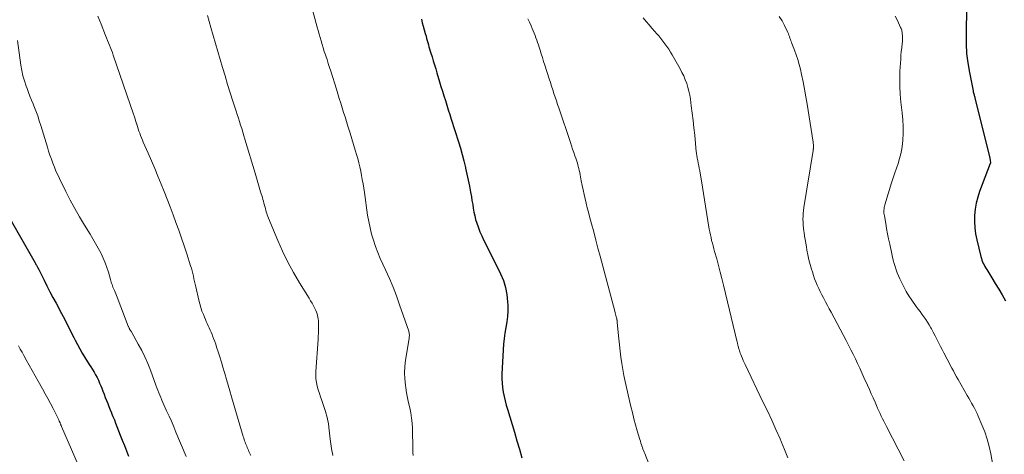
# Model space of a CAD drawing. Units: feet. Extents: x 2020000 to 2025029, y 555000 to 560002.
# Drawn here: x 2021198 to 2021397, y 557967 to 558055 of the extents above; entities that cross this region are included whole.
import ezdxf

# ---------------------------------------------------------------- set-up
doc = ezdxf.new("R2010")
doc.units = ezdxf.units.FT
doc.header["$LTSCALE"] = 100
doc.header["$MEASUREMENT"] = 0
doc.layers.add('CONTOUR INDEX', color=32, linetype='Continuous', lineweight=25)
doc.layers.add('CONTOUR INTERMEDIATE', color=40, linetype='Continuous', lineweight=15)

msp = doc.modelspace()

# ---------------------------------------------------------------- linework, layer by layer
at = {"layer": 'CONTOUR INDEX', "flags": 128}
for points, elevation in [([(2021389.16, 558057.22), (2021389.04, 558051.81), (2021389.06, 558049.86), (2021389.16, 558047.91), (2021389.4, 558045.98), (2021389.72, 558044.05), (2021390.45, 558040.35), (2021390.47, 558040.28), (2021390.48, 558040.2), (2021390.5, 558040.13), (2021390.53, 558040.06), (2021390.55, 558039.98), (2021390.57, 558039.91), (2021390.59, 558039.84), (2021390.61, 558039.76), (2021390.66, 558039.59), (2021390.7, 558039.43), (2021390.75, 558039.27), (2021390.79, 558039.11), (2021390.83, 558038.94), (2021393.81, 558026.8), (2021393.84, 558026.66), (2021393.87, 558026.53), (2021393.9, 558026.39), (2021393.92, 558026.25), (2021393.96, 558026.01), (2021393.96, 558025.99), (2021393.96, 558025.97), (2021393.96, 558025.94), (2021393.96, 558025.92), (2021393.95, 558025.83), (2021393.95, 558025.81), (2021393.95, 558025.79), (2021393.94, 558025.76), (2021393.93, 558025.74), (2021391.78, 558020.1), (2021391.39, 558018.92), (2021391.08, 558017.73), (2021390.88, 558016.51), (2021390.76, 558015.27), (2021390.75, 558014.02), (2021390.81, 558012.79), (2021390.98, 558011.56), (2021391.22, 558010.34), (2021392.05, 558006.95), (2021392.14, 558006.61), (2021392.25, 558006.27), (2021392.38, 558005.93), (2021392.52, 558005.6), (2021392.68, 558005.28), (2021392.85, 558004.96), (2021393.02, 558004.65), (2021393.21, 558004.34), (2021394.24, 558002.68), (2021394.94, 558001.54), (2021395.63, 558000.39), (2021396.31, 557999.24), (2021396.99, 557998.08)], 900), ([(2021279.34, 558054.8), (2021279.54, 558054.09), (2021279.73, 558053.37), (2021279.93, 558052.66), (2021280.12, 558051.94), (2021280.28, 558051.37), (2021280.4, 558050.94), (2021280.51, 558050.51), (2021280.63, 558050.08), (2021280.75, 558049.65), (2021280.88, 558049.23), (2021281, 558048.8), (2021281.13, 558048.37), (2021281.26, 558047.95), (2021281.5, 558047.19), (2021281.75, 558046.39), (2021282, 558045.58), (2021282.24, 558044.78), (2021282.49, 558043.97), (2021283.02, 558042.21), (2021283.3, 558041.26), (2021283.59, 558040.32), (2021283.89, 558039.38), (2021284.18, 558038.44), (2021284.48, 558037.49), (2021284.77, 558036.55), (2021285.07, 558035.61), (2021285.37, 558034.67), (2021286.83, 558030.06), (2021287.21, 558028.79), (2021287.57, 558027.52), (2021287.91, 558026.23), (2021288.22, 558024.94), (2021288.25, 558024.78), (2021288.52, 558023.57), (2021288.78, 558022.35), (2021289.02, 558021.14), (2021289.24, 558019.92), (2021289.41, 558019), (2021289.54, 558018.24), (2021289.68, 558017.47), (2021289.81, 558016.71), (2021289.94, 558015.94), (2021290.09, 558015.18), (2021290.27, 558014.43), (2021290.5, 558013.69), (2021290.76, 558012.96), (2021290.83, 558012.78), (2021291.15, 558011.97), (2021291.5, 558011.16), (2021291.86, 558010.37), (2021292.24, 558009.59), (2021295.3, 558003.5), (2021295.87, 558002.15), (2021296.32, 558000.76), (2021296.58, 557999.33), (2021296.72, 557997.87), (2021296.74, 557997.17), (2021296.74, 557996.04), (2021296.69, 557994.91), (2021296.55, 557993.79), (2021296.37, 557992.67), (2021296.18, 557991.55), (2021296.01, 557990.43), (2021295.9, 557989.3), (2021295.82, 557988.17), (2021295.57, 557983.24), (2021295.55, 557982.34), (2021295.59, 557981.45), (2021295.68, 557980.56), (2021295.82, 557979.67), (2021296.01, 557978.79), (2021296.22, 557977.92), (2021296.45, 557977.05), (2021296.69, 557976.19), (2021298.08, 557971.59), (2021298.6, 557969.87), (2021299.1, 557968.15), (2021299.59, 557966.42)], 920), ([(2021196.21, 558015.1), (2021201.54, 558005.7), (2021201.63, 558005.54), (2021201.72, 558005.38), (2021201.81, 558005.23), (2021201.9, 558005.07), (2021202.03, 558004.85), (2021202.05, 558004.81), (2021202.08, 558004.76), (2021202.1, 558004.71), (2021202.13, 558004.66), (2021202.15, 558004.62), (2021202.18, 558004.57), (2021202.2, 558004.52), (2021202.23, 558004.47), (2021203.35, 558002.21), (2021203.94, 558001.04), (2021204.54, 557999.87), (2021205.15, 557998.71), (2021205.77, 557997.56), (2021206.9, 557995.5), (2021207.22, 557994.91), (2021207.53, 557994.31), (2021207.83, 557993.7), (2021208.13, 557993.1), (2021208.43, 557992.49), (2021208.73, 557991.88), (2021209.03, 557991.27), (2021209.33, 557990.67), (2021209.61, 557990.11), (2021210.07, 557989.23), (2021210.55, 557988.36), (2021211.05, 557987.51), (2021211.57, 557986.66), (2021212.46, 557985.25), (2021212.79, 557984.73), (2021213.11, 557984.2), (2021213.43, 557983.67), (2021213.73, 557983.13), (2021214.02, 557982.58), (2021214.3, 557982.03), (2021214.55, 557981.47), (2021214.79, 557980.9), (2021214.96, 557980.45), (2021215.21, 557979.83), (2021215.45, 557979.21), (2021215.69, 557978.59), (2021215.94, 557977.97), (2021216.18, 557977.35), (2021216.43, 557976.73), (2021216.68, 557976.11), (2021216.93, 557975.5), (2021216.97, 557975.41), (2021217.24, 557974.75), (2021217.51, 557974.08), (2021217.77, 557973.42), (2021218.03, 557972.75), (2021218.69, 557971.01), (2021219.11, 557969.95), (2021219.53, 557968.89), (2021219.96, 557967.83), (2021220.39, 557966.78)], 940)]:
    msp.add_lwpolyline(points, dxfattribs=dict(at, elevation=elevation))
at = {"layer": 'CONTOUR INTERMEDIATE', "flags": 128}
for points, elevation in [([(2021256.15, 558061.45), (2021258.35, 558053.22), (2021258.54, 558052.52), (2021258.74, 558051.81), (2021258.94, 558051.11), (2021259.15, 558050.41), (2021259.36, 558049.71), (2021259.58, 558049.02), (2021259.8, 558048.32), (2021260.03, 558047.63), (2021260.09, 558047.45), (2021260.35, 558046.66), (2021260.6, 558045.88), (2021260.85, 558045.09), (2021261.1, 558044.31), (2021262.23, 558040.71), (2021262.52, 558039.77), (2021262.81, 558038.84), (2021263.1, 558037.9), (2021263.39, 558036.97), (2021263.68, 558036.03), (2021263.97, 558035.1), (2021264.27, 558034.16), (2021264.56, 558033.23), (2021265.01, 558031.83), (2021265.36, 558030.7), (2021265.7, 558029.58), (2021266.03, 558028.44), (2021266.36, 558027.31), (2021266.52, 558026.72), (2021266.74, 558025.88), (2021266.95, 558025.03), (2021267.13, 558024.18), (2021267.3, 558023.33), (2021267.45, 558022.47), (2021267.6, 558021.62), (2021267.73, 558020.76), (2021267.86, 558019.9), (2021268.53, 558015.32), (2021268.74, 558014.03), (2021269.01, 558012.76), (2021269.33, 558011.5), (2021269.7, 558010.25), (2021270.13, 558009.02), (2021270.58, 558007.8), (2021271.08, 558006.6), (2021271.61, 558005.41), (2021272.12, 558004.31), (2021272.9, 558002.57), (2021273.64, 558000.81), (2021274.32, 557999.03), (2021274.97, 557997.24), (2021276.8, 557991.96), (2021276.85, 557991.78), (2021276.89, 557991.59), (2021276.92, 557991.4), (2021276.93, 557991.21), (2021276.93, 557991.01), (2021276.92, 557990.82), (2021276.9, 557990.63), (2021276.88, 557990.43), (2021276.17, 557986.1), (2021276.02, 557984.84), (2021275.95, 557983.57), (2021276, 557982.3), (2021276.12, 557981.03), (2021276.19, 557980.55), (2021276.35, 557979.52), (2021276.54, 557978.5), (2021276.75, 557977.48), (2021276.99, 557976.47), (2021277.21, 557975.46), (2021277.38, 557974.43), (2021277.48, 557973.4), (2021277.54, 557972.37), (2021277.59, 557970.52), (2021277.6, 557969.91), (2021277.61, 557969.3), (2021277.63, 557968.7), (2021277.64, 557968.09), (2021277.66, 557967.49), (2021277.72, 557966.88)], 924), ([(2021236.26, 558055.55), (2021236.58, 558054.33), (2021236.92, 558053.11), (2021239.29, 558045.07), (2021239.8, 558043.36), (2021240.31, 558041.66), (2021240.85, 558039.96), (2021241.39, 558038.27), (2021242.04, 558036.3), (2021242.27, 558035.59), (2021242.49, 558034.88), (2021242.72, 558034.17), (2021242.94, 558033.46), (2021243.16, 558032.75), (2021243.38, 558032.03), (2021243.6, 558031.32), (2021243.81, 558030.61), (2021245.85, 558023.76), (2021246.13, 558022.81), (2021246.41, 558021.87), (2021246.69, 558020.93), (2021246.98, 558019.99), (2021247.33, 558018.84), (2021247.44, 558018.47), (2021247.54, 558018.1), (2021247.65, 558017.73), (2021247.75, 558017.36), (2021247.78, 558017.25), (2021247.86, 558016.93), (2021247.95, 558016.62), (2021248.03, 558016.3), (2021248.12, 558015.98), (2021248.21, 558015.66), (2021248.31, 558015.35), (2021248.42, 558015.04), (2021248.54, 558014.73), (2021250.43, 558010.23), (2021251.41, 558008.03), (2021252.46, 558005.87), (2021253.61, 558003.76), (2021254.83, 558001.68), (2021256.75, 557998.58), (2021257.05, 557998.07), (2021257.34, 557997.56), (2021257.61, 557997.04), (2021257.87, 557996.51), (2021258.07, 557996.09), (2021258.21, 557995.76), (2021258.33, 557995.43), (2021258.43, 557995.09), (2021258.51, 557994.74), (2021258.57, 557994.39), (2021258.61, 557994.04), (2021258.63, 557993.68), (2021258.64, 557993.32), (2021258.64, 557992.77), (2021258.63, 557992.14), (2021258.61, 557991.51), (2021258.58, 557990.88), (2021258.54, 557990.25), (2021258.09, 557983.82), (2021258.07, 557983.07), (2021258.11, 557982.32), (2021258.22, 557981.59), (2021258.37, 557980.85), (2021258.58, 557980.12), (2021258.8, 557979.4), (2021259.04, 557978.69), (2021259.29, 557977.97), (2021259.66, 557976.98), (2021260.06, 557975.77), (2021260.39, 557974.54), (2021260.63, 557973.29), (2021260.81, 557972.02), (2021260.99, 557970.17), (2021261.05, 557969.7), (2021261.1, 557969.23), (2021261.17, 557968.76), (2021261.24, 557968.28), (2021261.33, 557967.82), (2021261.42, 557967.35), (2021261.54, 557966.89)], 928), ([(2021214.21, 558055.43), (2021214.85, 558053.8), (2021215.73, 558051.53), (2021215.93, 558051.04), (2021216.13, 558050.54), (2021216.33, 558050.04), (2021216.53, 558049.55), (2021216.73, 558049.05), (2021216.93, 558048.56), (2021217.11, 558048.06), (2021217.29, 558047.55), (2021221.38, 558035.64), (2021221.54, 558035.16), (2021221.7, 558034.68), (2021221.85, 558034.19), (2021222, 558033.7), (2021222.01, 558033.66), (2021222.15, 558033.2), (2021222.3, 558032.73), (2021222.46, 558032.27), (2021222.62, 558031.81), (2021222.8, 558031.35), (2021222.97, 558030.9), (2021223.16, 558030.45), (2021223.35, 558030), (2021224.32, 558027.8), (2021224.99, 558026.25), (2021225.65, 558024.7), (2021226.3, 558023.14), (2021226.93, 558021.57), (2021227.53, 558020.08), (2021228.14, 558018.52), (2021228.75, 558016.97), (2021229.34, 558015.4), (2021229.92, 558013.84), (2021230.49, 558012.27), (2021231.04, 558010.69), (2021231.58, 558009.1), (2021232.09, 558007.52), (2021232.86, 558005.13), (2021233.02, 558004.6), (2021233.17, 558004.07), (2021233.3, 558003.54), (2021233.43, 558003.01), (2021233.55, 558002.48), (2021233.67, 558001.94), (2021233.79, 558001.41), (2021233.91, 558000.87), (2021234.52, 557998.18), (2021234.7, 557997.45), (2021234.91, 557996.72), (2021235.16, 557996), (2021235.44, 557995.29), (2021235.66, 557994.76), (2021235.84, 557994.32), (2021236.03, 557993.89), (2021236.23, 557993.46), (2021236.43, 557993.03), (2021236.63, 557992.6), (2021236.83, 557992.17), (2021237.01, 557991.73), (2021237.19, 557991.29), (2021237.29, 557991.03), (2021237.5, 557990.45), (2021237.72, 557989.87), (2021237.92, 557989.29), (2021238.11, 557988.7), (2021238.41, 557987.8), (2021238.74, 557986.76), (2021239.07, 557985.71), (2021239.39, 557984.67), (2021239.7, 557983.62), (2021239.77, 557983.39), (2021240.11, 557982.22), (2021240.45, 557981.06), (2021240.79, 557979.9), (2021241.13, 557978.73), (2021243.48, 557970.69), (2021243.57, 557970.41), (2021243.65, 557970.13), (2021243.75, 557969.86), (2021243.85, 557969.58), (2021243.95, 557969.31), (2021244.06, 557969.04), (2021244.17, 557968.77), (2021244.28, 557968.5), (2021244.5, 557967.99), (2021244.62, 557967.71), (2021244.74, 557967.43), (2021244.85, 557967.15), (2021244.97, 557966.87)], 932), ([(2021300.81, 558054.9), (2021301.14, 558054.19), (2021301.46, 558053.47), (2021301.69, 558052.96), (2021301.89, 558052.49), (2021302.08, 558052.02), (2021302.26, 558051.55), (2021302.43, 558051.08), (2021302.6, 558050.6), (2021302.76, 558050.12), (2021302.91, 558049.64), (2021303.07, 558049.15), (2021303.24, 558048.59), (2021303.48, 558047.83), (2021303.72, 558047.06), (2021303.96, 558046.3), (2021304.2, 558045.54), (2021305.09, 558042.76), (2021305.33, 558042.03), (2021305.57, 558041.29), (2021305.81, 558040.56), (2021306.05, 558039.83), (2021306.29, 558039.1), (2021306.53, 558038.37), (2021306.78, 558037.64), (2021307.02, 558036.91), (2021309.35, 558029.93), (2021309.58, 558029.27), (2021309.8, 558028.61), (2021310.03, 558027.95), (2021310.26, 558027.29), (2021310.44, 558026.78), (2021310.57, 558026.37), (2021310.71, 558025.96), (2021310.83, 558025.55), (2021310.95, 558025.14), (2021311.05, 558024.73), (2021311.15, 558024.31), (2021311.24, 558023.89), (2021311.33, 558023.47), (2021311.56, 558022.22), (2021311.73, 558021.31), (2021311.92, 558020.41), (2021312.11, 558019.5), (2021312.31, 558018.6), (2021312.53, 558017.7), (2021312.74, 558016.8), (2021312.98, 558015.9), (2021313.21, 558015.01), (2021313.61, 558013.55), (2021314.05, 558011.93), (2021314.49, 558010.3), (2021314.92, 558008.68), (2021315.36, 558007.05), (2021318.32, 557995.95), (2021318.4, 557995.66), (2021318.47, 557995.38), (2021318.54, 557995.09), (2021318.61, 557994.8), (2021318.7, 557994.4), (2021318.72, 557994.31), (2021318.74, 557994.23), (2021318.75, 557994.14), (2021318.77, 557994.05), (2021318.78, 557993.97), (2021318.79, 557993.88), (2021318.8, 557993.79), (2021318.81, 557993.7), (2021319.13, 557990.38), (2021319.26, 557989.15), (2021319.39, 557987.91), (2021319.55, 557986.68), (2021319.72, 557985.45), (2021319.91, 557984.22), (2021320.13, 557983), (2021320.37, 557981.78), (2021320.64, 557980.57), (2021321.54, 557976.75), (2021321.85, 557975.52), (2021322.16, 557974.28), (2021322.5, 557973.05), (2021322.84, 557971.82), (2021323.34, 557970.13), (2021323.45, 557969.75), (2021323.57, 557969.37), (2021323.69, 557969), (2021323.82, 557968.62), (2021323.86, 557968.51), (2021323.97, 557968.19), (2021324.08, 557967.88), (2021324.2, 557967.57), (2021324.32, 557967.26), (2021328.55, 557956.36)], 916), ([(2021324.04, 558055.05), (2021324.62, 558054.35), (2021325.2, 558053.66), (2021325.79, 558052.97), (2021326.39, 558052.29), (2021326.7, 558051.94), (2021327.14, 558051.43), (2021327.57, 558050.92), (2021327.99, 558050.39), (2021328.4, 558049.86), (2021328.8, 558049.31), (2021329.17, 558048.76), (2021329.53, 558048.19), (2021329.87, 558047.61), (2021331.45, 558044.82), (2021331.83, 558044.09), (2021332.19, 558043.36), (2021332.5, 558042.61), (2021332.78, 558041.85), (2021333.02, 558041.07), (2021333.23, 558040.28), (2021333.39, 558039.48), (2021333.52, 558038.68), (2021333.7, 558037.34), (2021333.89, 558035.86), (2021334.07, 558034.37), (2021334.23, 558032.89), (2021334.39, 558031.41), (2021334.71, 558028.08), (2021334.74, 558027.86), (2021334.77, 558027.64), (2021334.8, 558027.42), (2021334.83, 558027.2), (2021334.87, 558026.99), (2021334.91, 558026.77), (2021334.96, 558026.55), (2021335, 558026.34), (2021335.12, 558025.77), (2021335.22, 558025.27), (2021335.32, 558024.77), (2021335.41, 558024.27), (2021335.5, 558023.77), (2021335.75, 558022.22), (2021335.96, 558020.94), (2021336.17, 558019.66), (2021336.38, 558018.38), (2021336.59, 558017.11), (2021337.34, 558012.51), (2021337.44, 558011.94), (2021337.56, 558011.37), (2021337.68, 558010.8), (2021337.81, 558010.23), (2021337.95, 558009.66), (2021338.1, 558009.1), (2021338.25, 558008.54), (2021338.41, 558007.97), (2021338.83, 558006.48), (2021339.2, 558005.17), (2021339.55, 558003.85), (2021339.88, 558002.54), (2021340.21, 558001.22), (2021342.95, 557989.75), (2021342.99, 557989.58), (2021343.03, 557989.41), (2021343.07, 557989.24), (2021343.11, 557989.07), (2021343.15, 557988.9), (2021343.19, 557988.73), (2021343.24, 557988.56), (2021343.29, 557988.39), (2021343.33, 557988.23), (2021343.41, 557987.99), (2021343.49, 557987.74), (2021343.58, 557987.5), (2021343.67, 557987.26), (2021343.82, 557986.89), (2021344, 557986.46), (2021344.18, 557986.04), (2021344.37, 557985.62), (2021344.57, 557985.2), (2021348.15, 557977.73), (2021349.03, 557975.87), (2021349.9, 557974), (2021350.75, 557972.12), (2021351.59, 557970.24), (2021351.81, 557969.73), (2021352.5, 557968.09), (2021353.14, 557966.43)], 912), ([(2021351.43, 558055.32), (2021352.01, 558054.45), (2021352.51, 558053.52), (2021353.15, 558052.1), (2021353.27, 558051.83), (2021353.38, 558051.56), (2021353.48, 558051.29), (2021353.58, 558051.01), (2021353.67, 558050.73), (2021353.77, 558050.45), (2021353.87, 558050.18), (2021353.97, 558049.91), (2021354.5, 558048.57), (2021354.85, 558047.62), (2021355.17, 558046.66), (2021355.44, 558045.69), (2021355.69, 558044.71), (2021355.91, 558043.69), (2021356.23, 558042.19), (2021356.53, 558040.69), (2021356.8, 558039.18), (2021357.05, 558037.66), (2021358.23, 558030.05), (2021358.26, 558029.89), (2021358.28, 558029.74), (2021358.29, 558029.58), (2021358.31, 558029.42), (2021358.31, 558029.38), (2021358.32, 558029.24), (2021358.32, 558029.11), (2021358.32, 558028.98), (2021358.31, 558028.84), (2021358.3, 558028.71), (2021358.28, 558028.58), (2021358.27, 558028.45), (2021358.25, 558028.31), (2021356.38, 558016.86), (2021356.3, 558016.27), (2021356.24, 558015.68), (2021356.21, 558015.09), (2021356.2, 558014.49), (2021356.21, 558013.9), (2021356.24, 558013.3), (2021356.3, 558012.71), (2021356.37, 558012.12), (2021356.41, 558011.84), (2021356.52, 558011.11), (2021356.64, 558010.38), (2021356.76, 558009.65), (2021356.89, 558008.92), (2021357, 558008.26), (2021357.2, 558007.29), (2021357.41, 558006.32), (2021357.66, 558005.36), (2021357.92, 558004.4), (2021358.09, 558003.86), (2021358.3, 558003.18), (2021358.54, 558002.51), (2021358.8, 558001.85), (2021359.07, 558001.19), (2021359.37, 558000.55), (2021359.67, 557999.9), (2021359.99, 557999.27), (2021360.32, 557998.64), (2021360.39, 557998.51), (2021360.75, 557997.82), (2021361.12, 557997.13), (2021361.49, 557996.44), (2021361.86, 557995.76), (2021364.92, 557990.04), (2021365.4, 557989.13), (2021365.87, 557988.2), (2021366.32, 557987.27), (2021366.77, 557986.33), (2021367.2, 557985.39), (2021367.63, 557984.45), (2021368.06, 557983.51), (2021368.49, 557982.57), (2021369.18, 557981.05), (2021369.57, 557980.19), (2021369.96, 557979.33), (2021370.34, 557978.47), (2021370.72, 557977.6), (2021371.01, 557976.93), (2021371.24, 557976.4), (2021371.48, 557975.87), (2021371.73, 557975.35), (2021371.98, 557974.82), (2021372.23, 557974.3), (2021372.48, 557973.78), (2021372.74, 557973.26), (2021373.01, 557972.74), (2021376.56, 557965.78)], 908), ([(2021374.76, 558055.41), (2021375.21, 558054.54), (2021375.87, 558053.14), (2021375.95, 558052.96), (2021376.02, 558052.77), (2021376.08, 558052.58), (2021376.13, 558052.39), (2021376.16, 558052.19), (2021376.19, 558051.99), (2021376.21, 558051.79), (2021376.22, 558051.59), (2021376.23, 558051.3), (2021376.24, 558050.95), (2021376.24, 558050.6), (2021376.22, 558050.25), (2021376.19, 558049.91), (2021376.09, 558049.05), (2021376.01, 558048.27), (2021375.94, 558047.5), (2021375.88, 558046.72), (2021375.83, 558045.94), (2021375.73, 558044.36), (2021375.68, 558042.8), (2021375.68, 558041.23), (2021375.77, 558039.67), (2021375.92, 558038.11), (2021376.19, 558035.9), (2021376.32, 558034.53), (2021376.39, 558033.16), (2021376.37, 558031.79), (2021376.3, 558030.42), (2021376.24, 558029.71), (2021376.11, 558028.7), (2021375.93, 558027.7), (2021375.67, 558026.71), (2021375.35, 558025.74), (2021375.01, 558024.78), (2021374.67, 558023.81), (2021374.35, 558022.83), (2021374.05, 558021.85), (2021372.69, 558017.4), (2021372.62, 558017.12), (2021372.57, 558016.85), (2021372.53, 558016.58), (2021372.51, 558016.3), (2021372.51, 558016.02), (2021372.52, 558015.74), (2021372.55, 558015.46), (2021372.59, 558015.18), (2021372.86, 558013.64), (2021373.05, 558012.6), (2021373.24, 558011.55), (2021373.45, 558010.51), (2021373.67, 558009.47), (2021374.08, 558007.5), (2021374.23, 558006.86), (2021374.39, 558006.22), (2021374.56, 558005.58), (2021374.74, 558004.95), (2021374.95, 558004.32), (2021375.18, 558003.7), (2021375.43, 558003.1), (2021375.7, 558002.49), (2021376.03, 558001.8), (2021376.5, 558000.87), (2021377.01, 557999.96), (2021377.55, 557999.07), (2021378.13, 557998.21), (2021379.03, 557996.93), (2021379.41, 557996.4), (2021379.79, 557995.87), (2021380.17, 557995.35), (2021380.55, 557994.82), (2021380.93, 557994.29), (2021381.29, 557993.75), (2021381.63, 557993.2), (2021381.95, 557992.64), (2021382.08, 557992.41), (2021382.45, 557991.72), (2021382.81, 557991.03), (2021383.17, 557990.33), (2021383.52, 557989.63), (2021383.59, 557989.5), (2021383.91, 557988.86), (2021384.23, 557988.22), (2021384.56, 557987.59), (2021384.89, 557986.95), (2021384.94, 557986.87), (2021385.25, 557986.28), (2021385.56, 557985.69), (2021385.87, 557985.1), (2021386.18, 557984.51), (2021386.49, 557983.93), (2021386.81, 557983.34), (2021387.13, 557982.76), (2021387.46, 557982.18), (2021389.29, 557978.97), (2021389.58, 557978.45), (2021389.87, 557977.94), (2021390.17, 557977.42), (2021390.46, 557976.91), (2021390.74, 557976.39), (2021391.02, 557975.86), (2021391.27, 557975.33), (2021391.51, 557974.79), (2021392.25, 557973.06), (2021392.8, 557971.63), (2021393.29, 557970.19), (2021393.68, 557968.72), (2021394.01, 557967.23), (2021394.66, 557963.79)], 904), ([(2021197.99, 558050.49), (2021198.68, 558045.54), (2021198.86, 558044.46), (2021199.09, 558043.4), (2021199.4, 558042.36), (2021199.74, 558041.32), (2021199.93, 558040.83), (2021200.22, 558040.05), (2021200.52, 558039.28), (2021200.83, 558038.51), (2021201.14, 558037.74), (2021201.31, 558037.32), (2021201.7, 558036.34), (2021202.07, 558035.35), (2021202.4, 558034.35), (2021202.72, 558033.35), (2021204.03, 558029.01), (2021204.28, 558028.2), (2021204.55, 558027.39), (2021204.83, 558026.59), (2021205.12, 558025.79), (2021205.43, 558024.99), (2021205.75, 558024.21), (2021206.11, 558023.43), (2021206.47, 558022.67), (2021207.75, 558020.08), (2021208.64, 558018.36), (2021209.56, 558016.65), (2021210.52, 558014.96), (2021211.51, 558013.29), (2021212.61, 558011.49), (2021213.17, 558010.56), (2021213.72, 558009.61), (2021214.25, 558008.66), (2021214.77, 558007.69), (2021214.84, 558007.56), (2021215.29, 558006.65), (2021215.69, 558005.72), (2021216.02, 558004.77), (2021216.32, 558003.8), (2021216.71, 558002.38), (2021216.78, 558002.11), (2021216.86, 558001.84), (2021216.95, 558001.58), (2021217.04, 558001.31), (2021217.14, 558001.05), (2021217.24, 558000.79), (2021217.35, 558000.53), (2021217.47, 558000.28), (2021217.54, 558000.12), (2021217.69, 557999.79), (2021217.83, 557999.46), (2021217.97, 557999.12), (2021218.11, 557998.78), (2021220.32, 557992.96), (2021220.36, 557992.85), (2021220.4, 557992.75), (2021220.44, 557992.65), (2021220.49, 557992.55), (2021220.54, 557992.46), (2021220.59, 557992.36), (2021220.64, 557992.27), (2021220.7, 557992.17), (2021220.73, 557992.13), (2021220.8, 557992.01), (2021220.87, 557991.9), (2021220.94, 557991.78), (2021221.01, 557991.67), (2021222.33, 557989.35), (2021223.03, 557988.06), (2021223.68, 557986.75), (2021224.26, 557985.41), (2021224.8, 557984.05), (2021225.89, 557981.04), (2021226.08, 557980.53), (2021226.27, 557980.03), (2021226.47, 557979.53), (2021226.66, 557979.03), (2021226.87, 557978.54), (2021227.08, 557978.04), (2021227.29, 557977.55), (2021227.51, 557977.06), (2021228.04, 557975.91), (2021228.52, 557974.84), (2021229, 557973.77), (2021229.46, 557972.69), (2021229.91, 557971.61), (2021231.95, 557966.67)], 936), ([(2021198.2, 557989.01), (2021198.56, 557988.34), (2021198.93, 557987.68), (2021199.29, 557987.01), (2021199.75, 557986.19), (2021200.35, 557985.11), (2021200.95, 557984.04), (2021201.55, 557982.96), (2021202.16, 557981.89), (2021203.07, 557980.29), (2021203.61, 557979.32), (2021204.15, 557978.34), (2021204.67, 557977.35), (2021205.18, 557976.35), (2021205.92, 557974.88), (2021206.05, 557974.62), (2021206.18, 557974.36), (2021206.3, 557974.09), (2021206.42, 557973.82), (2021206.57, 557973.46), (2021206.61, 557973.37), (2021206.65, 557973.28), (2021206.69, 557973.19), (2021206.73, 557973.1), (2021206.76, 557973.01), (2021206.8, 557972.92), (2021206.84, 557972.82), (2021206.88, 557972.73), (2021210.25, 557964.98)], 944)]:
    msp.add_lwpolyline(points, dxfattribs=dict(at, elevation=elevation))

doc.saveas('drawing.dxf')
